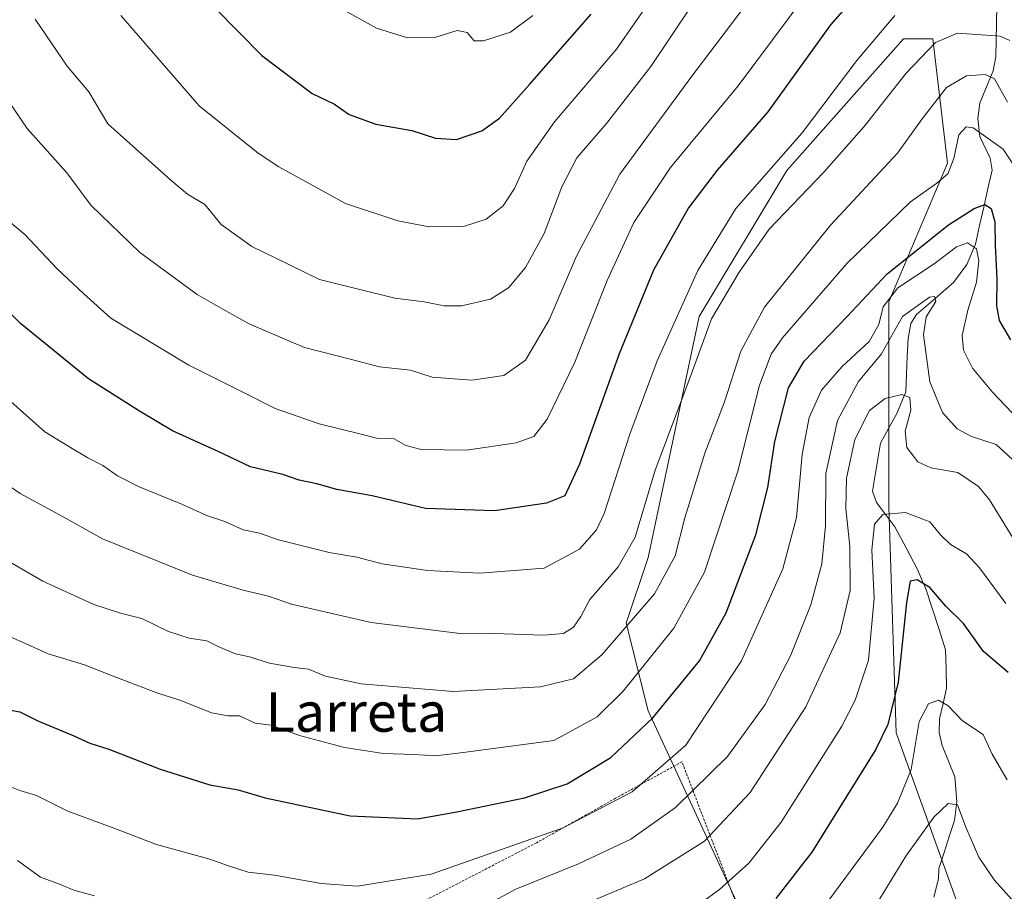
# Model space of a CAD drawing. Units: metres. Extents: x 586443 to 589876, y 4770621 to 4772978.
# Drawn here: x 588979 to 589179, y 4771805 to 4771982 of the extents above; entities that cross this region are included whole.
import ezdxf
from ezdxf.enums import TextEntityAlignment as Align

# ---------------------------------------------------------------- set-up
doc = ezdxf.new("R2010")
doc.units = ezdxf.units.M
doc.header["$MEASUREMENT"] = 0
doc.linetypes.add('TRAZOS', pattern=[0.75, 0.5, -0.25])
for name, color, linetype, lineweight in [('Alambrada', 19, 'TRAZOS', 0), ('Arbolado forestal CxS', 92, 'Continuous', 0), ('Corriente natural lineal', 142, 'Continuous', 13), ('Curva de nivel maestra', 36, 'Continuous', 30), ('Curva de nivel normal', 36, 'Continuous', 0), ('Pastizal CxS', 92, 'Continuous', 0), ('Texto cartográfico', 19, 'Continuous', 0)]:
    doc.layers.add(name, color=color, linetype=linetype, lineweight=lineweight)
doc.styles.add('Arial', font='txt', dxfattribs={"height": 0.2})

# ---------------------------------------------------------------- blocks, each defined once
blk = doc.blocks.new('*U151')
at = {"layer": 'Pastizal CxS', "color": 92, "linetype": 'Continuous', "lineweight": 0}
blk.add_polyline3d([(589169.9755, 4771800.0259, 709.8157), (589156.6521, 4771837.0467, 720.9749), (589155.1713, 4771882.9539, 728.381), (589155.1715, 4771924.4171, 740.5667), (589167.0157, 4771952.5529, 753.4127), (589164.0545, 4771977.7269, 763.3145), (589158.1325, 4771977.7269, 765.0509), (589134.4457, 4771951.0717, 765.5721), (589116.6803, 4771921.4549, 763.5786), (589106.3165, 4771872.5873, 760.9842), (589101.8753, 4771859.2595, 757.4524), (589106.3163, 4771841.4897, 748.4381), (589134.4449, 4771780.7751, 712.8478)], dxfattribs=at)
blk = doc.blocks.new('*U195')
at = {"layer": 'Curva de nivel normal', "color": 36, "linetype": 'Continuous', "lineweight": 0}
blk.add_polyline3d([(589108.9, 4771988.65, 795), (589099.91, 4771975.62, 795), (589087.34, 4771960.9, 795), (589081.77, 4771952.96, 795), (589079.26, 4771947.43, 795), (589076.94, 4771943.88, 795), (589073.48, 4771941.17, 795), (589068.88, 4771939.66, 795), (589061.96, 4771939.63, 795), (589055.56, 4771940.86, 795), (589044.98, 4771944.38, 795), (589031.43, 4771951.8, 795), (589027.24, 4771954.56, 795), (589015.27, 4771964.18, 795), (588999.4, 4771982.45, 795)], dxfattribs=at)
blk = doc.blocks.new('*U197')
at = {"layer": 'Curva de nivel normal', "color": 36, "linetype": 'Continuous', "lineweight": 0}
blk.add_polyline3d([(588975.55, 4771966.75, 785), (588980.42, 4771959.55, 785), (588988.43, 4771950.56, 785), (588993.41, 4771943.95, 785), (589003.21, 4771934.46, 785), (589014.86, 4771925.91, 785), (589020.1, 4771922.94, 785), (589025.4, 4771919.95, 785), (589031.27, 4771917.49, 785), (589036.66, 4771915.18, 785), (589045.9, 4771912.78, 785), (589051.88, 4771911.23, 785), (589058.15, 4771910.54, 785), (589062.54, 4771909.12, 785), (589070.61, 4771908.51, 785), (589077.08, 4771909.46, 785), (589081.45, 4771912.6, 785), (589086.26, 4771920.76, 785), (589091.8, 4771933.66, 785), (589100.58, 4771950.3, 785), (589115.23, 4771970.19, 785), (589132.56, 4771993.16, 785)], dxfattribs=at)
blk = doc.blocks.new('*U201')
at = {"layer": 'Curva de nivel normal', "color": 36, "linetype": 'Continuous', "lineweight": 0}
blk.add_polyline3d([(589156.35, 4771982.44, 770), (589148.64, 4771973.32, 770), (589137.58, 4771958.71, 770), (589124.14, 4771943.32, 770), (589116.4, 4771930.76, 770), (589108.17, 4771912.47, 770), (589102.64, 4771897.58, 770), (589097.42, 4771881.52, 770), (589095.87, 4771878.17, 770), (589092.43, 4771874.27, 770), (589085.23, 4771870.41, 770), (589072.23, 4771869.39, 770), (589061.61, 4771869.92, 770), (589052.4, 4771871.27, 770), (589047.29, 4771872.68, 770), (589041.64, 4771873.63, 770), (589031.37, 4771876.17, 770), (589027.51, 4771877.49, 770), (589024.18, 4771878.22, 770), (589020.48, 4771879.86, 770), (589016.95, 4771881, 770), (589011.94, 4771883.36, 770), (589003.12, 4771886.93, 770), (588998.71, 4771889.12, 770), (588995.78, 4771891.25, 770), (588992.74, 4771892.78, 770), (588989.19, 4771894.9, 770), (588983.99, 4771898.04, 770), (588975.24, 4771905.84, 770)], dxfattribs=at)
blk = doc.blocks.new('*U206')
at = {"layer": 'Curva de nivel normal', "color": 36, "linetype": 'Continuous', "lineweight": 0}
blk.add_polyline3d([(589180.66, 4771951.83, 755), (589178.35, 4771955.4, 755), (589172.27, 4771959.68, 755), (589170.85, 4771959.9, 755), (589169.33, 4771958.29, 755), (589168.36, 4771953.48, 755), (589167.1, 4771950.36, 755), (589164.9, 4771948.45, 755), (589159.51, 4771944.67, 755), (589146.72, 4771932.23, 755), (589133.61, 4771917.1, 755), (589131.31, 4771913.79, 755), (589128.93, 4771907.54, 755), (589124.55, 4771890.08, 755), (589117.76, 4771869.64, 755), (589111.54, 4771858.24, 755), (589101.27, 4771845.45, 755), (589096.01, 4771840.28, 755), (589087.23, 4771835.49, 755), (589068.84, 4771833.07, 755), (589063.27, 4771832.34, 755), (589058.85, 4771832.66, 755), (589052.7, 4771832.87, 755), (589044.78, 4771834.07, 755), (589035.64, 4771836.49, 755), (589029.86, 4771838.56, 755), (589026.64, 4771839.02, 755), (589023.5, 4771840.45, 755), (589021.16, 4771840.5, 755), (589017.82, 4771841.1, 755), (589011.57, 4771843.61, 755), (589006.92, 4771845.11, 755), (588997.83, 4771848.49, 755), (588992.07, 4771850.82, 755), (588984.66, 4771853.05, 755), (588979.58, 4771855.37, 755), (588976.63, 4771856.65, 755)], dxfattribs=at)
blk = doc.blocks.new('*U215')
at = {"layer": 'Curva de nivel normal', "color": 36, "linetype": 'Continuous', "lineweight": 0}
blk.add_polyline3d([(588975.01, 4771942.16, 780), (588979.97, 4771938.1, 780), (588986.47, 4771931.12, 780), (588991.93, 4771926.03, 780), (588997.37, 4771921.08, 780), (589013.21, 4771911.57, 780), (589024.67, 4771905.81, 780), (589030.73, 4771902.82, 780), (589039.64, 4771899.71, 780), (589047.9, 4771897.65, 780), (589051.25, 4771896.75, 780), (589054.84, 4771896.66, 780), (589057.23, 4771895.31, 780), (589060.3, 4771894.5, 780), (589069.49, 4771894.32, 780), (589079.54, 4771895.84, 780), (589083.14, 4771897.14, 780), (589085.84, 4771900.62, 780), (589091.47, 4771912.16, 780), (589098.06, 4771928.72, 780), (589103.44, 4771940.53, 780), (589110.9, 4771951.65, 780), (589124.56, 4771968.18, 780), (589138.89, 4771987.49, 780)], dxfattribs=at)
blk = doc.blocks.new('*U225')
at = {"layer": 'Curva de nivel normal', "color": 36, "linetype": 'Continuous', "lineweight": 0}
blk.add_polyline3d([(589115.16, 4771984.46, 790), (589106.91, 4771972.14, 790), (589097.9, 4771960.57, 790), (589091.88, 4771953.6, 790), (589088.81, 4771947.75, 790), (589085.24, 4771938.26, 790), (589081.45, 4771931.36, 790), (589078.04, 4771927.26, 790), (589074.34, 4771924.95, 790), (589068.5, 4771923.63, 790), (589064.97, 4771923.6, 790), (589060.9, 4771924.44, 790), (589054.95, 4771925.19, 790), (589047.62, 4771926.98, 790), (589039.7, 4771928.98, 790), (589030.73, 4771933.37, 790), (589026, 4771935.61, 790), (589019.72, 4771940.1, 790), (589016.41, 4771944.12, 790), (589012.9, 4771946.28, 790), (589009.56, 4771949.1, 790), (588996.8, 4771960.5, 790), (588992.94, 4771966.98, 790), (588988.5, 4771972.2, 790), (588982.02, 4771981.75, 790)], dxfattribs=at)
blk = doc.blocks.new('*U234')
at = {"layer": 'Curva de nivel normal', "color": 36, "linetype": 'Continuous', "lineweight": 0}
blk.add_polyline3d([(589179.22, 4771964.93, 760), (589176.6, 4771969.6, 760), (589174.7, 4771970.54, 760), (589170.92, 4771970.24, 760), (589166.81, 4771967.85, 760), (589161.88, 4771961.52, 760), (589156.89, 4771954.54, 760), (589143.32, 4771939.98, 760), (589129.94, 4771923.32, 760), (589125.1, 4771914.41, 760), (589121.79, 4771904.13, 760), (589117.86, 4771893.72, 760), (589113.81, 4771880.62, 760), (589111.85, 4771872.95, 760), (589107.65, 4771865.22, 760), (589096.97, 4771852.84, 760), (589091.23, 4771848.01, 760), (589084.54, 4771846.33, 760), (589066.78, 4771845.44, 760), (589048.12, 4771846.96, 760), (589040.89, 4771848.53, 760), (589037.49, 4771849.96, 760), (589034.57, 4771850.26, 760), (589029.57, 4771851.13, 760), (589025.53, 4771852.44, 760), (589022.68, 4771853.02, 760), (589019.26, 4771854.46, 760), (589016.84, 4771855.72, 760), (589013.27, 4771856.23, 760), (589009.04, 4771857.58, 760), (589003.63, 4771860.24, 760), (588999.34, 4771861.27, 760), (588993.93, 4771863.08, 760), (588983.57, 4771867.78, 760), (588972.57, 4771874.12, 760)], dxfattribs=at)
blk = doc.blocks.new('*U236')
at = {"layer": 'Curva de nivel normal', "color": 36, "linetype": 'Continuous', "lineweight": 0}
blk.add_polyline3d([(589179.71, 4771977.38, 765), (589177.72, 4771978.29, 765), (589169.08, 4771978.9, 765), (589164.61, 4771976.97, 765), (589158.63, 4771970.79, 765), (589150.15, 4771959.94, 765), (589141.96, 4771950.74, 765), (589130.9, 4771939.16, 765), (589124.8, 4771930.46, 765), (589119.16, 4771920.95, 765), (589114.76, 4771908.95, 765), (589107.76, 4771890.28, 765), (589103.72, 4771876.7, 765), (589100.29, 4771870.66, 765), (589094.5, 4771864.1, 765), (589092.66, 4771860.63, 765), (589091.17, 4771858.48, 765), (589089.18, 4771857.2, 765), (589085.09, 4771856.83, 765), (589075.13, 4771857.18, 765), (589068.74, 4771857.12, 765), (589050.18, 4771859.4, 765), (589034.01, 4771863.11, 765), (589029.35, 4771864.74, 765), (589024.22, 4771865.93, 765), (589013.96, 4771869, 765), (588995.67, 4771876.4, 765), (588987.74, 4771880.82, 765), (588978.98, 4771885.53, 765), (588969.92, 4771891.79, 765)], dxfattribs=at)
blk = doc.blocks.new('*U249')
at = {"layer": 'Curva de nivel normal', "color": 36, "linetype": 'Continuous', "lineweight": 0}
for points in [[(589181.04, 4771891.71, 740), (589176.9, 4771895.46, 740), (589171.9, 4771897.14, 740), (589169.01, 4771898.64, 740), (589166.01, 4771901.95, 740), (589163.45, 4771908.17, 740), (589162.2, 4771917.74, 740), (589162.72, 4771921.4, 740), (589164.69, 4771924.49, 740), (589164.42, 4771925.51, 740), (589163.41, 4771925.35, 740), (589157.89, 4771921.44, 740), (589153.65, 4771913.86, 740), (589149.02, 4771908.28, 740), (589144.76, 4771900.39, 740), (589142.4, 4771889.58, 740), (589142.3, 4771879.02, 740), (589141.58, 4771871.3, 740), (589139.36, 4771862.98, 740), (589135.2, 4771852.66, 740), (589130.08, 4771842.75, 740), (589122.44, 4771832.21, 740), (589111.86, 4771821.91, 740), (589102.8, 4771815.45, 740), (589092.23, 4771810.48, 740), (589079.48, 4771805.35, 740), (589068.23, 4771799.24, 740)], [(588994.09, 4771804, 740), (588989.86, 4771805.16, 740), (588986.96, 4771806.37, 740), (588983.14, 4771807.78, 740), (588978.43, 4771811.14, 740)]]:
    blk.add_polyline3d(points, dxfattribs=at)
blk = doc.blocks.new('*U250')
at = {"layer": 'Curva de nivel normal', "color": 36, "linetype": 'Continuous', "lineweight": 0}
blk.add_polyline3d([(589039.24, 4771986.65, 805), (589051.23, 4771979.93, 805), (589057.56, 4771977.91, 805), (589063.06, 4771978.02, 805), (589067.62, 4771979.44, 805), (589069.67, 4771979.04, 805), (589071.03, 4771977.32, 805), (589072.92, 4771977.31, 805), (589078.41, 4771979.1, 805), (589082.92, 4771982.5, 805)], dxfattribs=at)
blk = doc.blocks.new('*U252')
at = {"layer": 'Curva de nivel normal', "color": 36, "linetype": 'Continuous', "lineweight": 0}
blk.add_polyline3d([(589089.5843, 4771763.0688, 715), (589091, 4771764.26, 715), (589095.34, 4771767.02, 715), (589106.23, 4771769.19, 715), (589115.48, 4771771.42, 715), (589124.58, 4771774.6, 715), (589133.48, 4771779.58, 715), (589142.9, 4771788.94, 715), (589151.17, 4771799.84, 715), (589158.58, 4771812.01, 715), (589164.24, 4771819.94, 715), (589167.16, 4771822.68, 715), (589169.1, 4771822.47, 715), (589170.74, 4771817.88, 715), (589173.41, 4771811.8, 715), (589176.48, 4771807.2, 715), (589181.23, 4771801.95, 715)], dxfattribs=at)
blk = doc.blocks.new('*U269')
at = {"layer": 'Curva de nivel normal', "color": 36, "linetype": 'Continuous', "lineweight": 0}
blk.add_polyline3d([(589183.95, 4771870.64, 735), (589175.53, 4771884.25, 735), (589173.32, 4771886.97, 735), (589169.17, 4771889.8, 735), (589163.67, 4771890.76, 735), (589161.03, 4771891.99, 735), (589158.8, 4771894.86, 735), (589158.44, 4771898.17, 735), (589159.62, 4771902.48, 735), (589159.41, 4771905, 735), (589157.75, 4771905.63, 735), (589154.41, 4771904.81, 735), (589151.2, 4771902.42, 735), (589148.25, 4771896.5, 735), (589146.56, 4771888.66, 735), (589146.42, 4771882.5, 735), (589147.26, 4771874.82, 735), (589147.33, 4771865.88, 735), (589145.31, 4771857.34, 735), (589138.3, 4771842.28, 735), (589127.01, 4771824.95, 735), (589117.74, 4771815.1, 735), (589105.63, 4771807.44, 735), (589086.38, 4771799.34, 735)], dxfattribs=at)
blk = doc.blocks.new('*U275')
at = {"layer": 'Curva de nivel normal', "color": 36, "linetype": 'Continuous', "lineweight": 0}
blk.add_polyline3d([(589184.1, 4771897.82, 745), (589176.14, 4771906.08, 745), (589172.13, 4771910.94, 745), (589170.3, 4771914.62, 745), (589170.05, 4771917.58, 745), (589171.19, 4771922.75, 745), (589172.9, 4771928.4, 745), (589173.4, 4771932.79, 745), (589172.9, 4771935.17, 745), (589171.07, 4771936.36, 745), (589168.86, 4771935.54, 745), (589164.31, 4771932.14, 745), (589156.98, 4771927.29, 745), (589153.98, 4771923.39, 745), (589153.14, 4771919.79, 745), (589151.17, 4771916.39, 745), (589145.59, 4771911.25, 745), (589141.46, 4771906.48, 745), (589138.99, 4771900.97, 745), (589137.56, 4771893.48, 745), (589136.4, 4771880.67, 745), (589133.68, 4771870.28, 745), (589125.27, 4771851.62, 745), (589113.96, 4771834.56, 745), (589103.09, 4771825.04, 745), (589089.11, 4771817.8, 745), (589062.36, 4771808.4, 745), (589047.39, 4771805.97, 745), (589040.05, 4771806.49, 745), (589030.57, 4771808.19, 745), (589025.24, 4771808.79, 745), (589021.25, 4771810.08, 745), (589017.45, 4771811.39, 745), (589006.66, 4771814.37, 745), (588997.65, 4771817.82, 745), (588993.56, 4771819.31, 745), (588988.67, 4771821.16, 745), (588982.3, 4771824.31, 745), (588978.92, 4771825.36, 745), (588975.57, 4771826.71, 745)], dxfattribs=at)
blk = doc.blocks.new('*U292')
at = {"layer": 'Curva de nivel maestra', "color": 36, "linetype": 'Continuous', "lineweight": 30}
blk.add_polyline3d([(589013.53, 4771989.12, 800), (589027.97, 4771974.37, 800), (589038.2, 4771966.64, 800), (589042.75, 4771964.49, 800), (589045.74, 4771962.41, 800), (589051.1, 4771960.44, 800), (589058.45, 4771959.16, 800), (589063.22, 4771957.62, 800), (589067.5, 4771957.32, 800), (589072.64, 4771959.06, 800), (589076.19, 4771961.64, 800), (589082.3, 4771968.48, 800), (589094.81, 4771982.74, 800)], dxfattribs=at)
blk = doc.blocks.new('*U295')
at = {"layer": 'Curva de nivel maestra', "color": 36, "linetype": 'Continuous', "lineweight": 30}
blk.add_polyline3d([(588975.57, 4771841.9, 750), (588978.91, 4771841.31, 750), (588982.57, 4771839.46, 750), (588989.87, 4771836.42, 750), (588993.11, 4771834.92, 750), (588996.95, 4771833.69, 750), (589007.37, 4771829.68, 750), (589017.45, 4771826.49, 750), (589023.18, 4771825.49, 750), (589028.68, 4771823.84, 750), (589045.9, 4771820.19, 750), (589059.56, 4771819.58, 750), (589067.56, 4771821.04, 750), (589081.23, 4771823.85, 750), (589089.9, 4771826.68, 750), (589098.8, 4771832.03, 750), (589107.31, 4771840.09, 750), (589116.74, 4771851.62, 750), (589122.17, 4771861.37, 750), (589128.18, 4771877.21, 750), (589130.64, 4771886.77, 750), (589132.05, 4771896.1, 750), (589134.8, 4771907.01, 750), (589137.96, 4771912.41, 750), (589146.73, 4771921.47, 750), (589154.83, 4771930.08, 750), (589167.24, 4771940.06, 750), (589172.46, 4771943.34, 750), (589174.59, 4771944.12, 750), (589175.89, 4771943.34, 750), (589176.67, 4771940.62, 750), (589176.7, 4771935.81, 750), (589177.05, 4771929.16, 750), (589176.96, 4771923.62, 750), (589177.54, 4771920.66, 750), (589179.8, 4771916.69, 750)], dxfattribs=at)
blk = doc.blocks.new('*U296')
at = {"layer": 'Curva de nivel maestra', "color": 36, "linetype": 'Continuous', "lineweight": 30}
blk.add_polyline3d([(589150.7, 4771989.01, 775), (589143.33, 4771980.58, 775), (589130.62, 4771962.94, 775), (589120.32, 4771951.1, 775), (589114.49, 4771943.49, 775), (589107.44, 4771930.86, 775), (589100.48, 4771913.9, 775), (589092.4, 4771891.52, 775), (589089.43, 4771885.09, 775), (589085.74, 4771883.63, 775), (589075.2, 4771882.06, 775), (589061.16, 4771882.55, 775), (589050.37, 4771885.09, 775), (589043.18, 4771886.36, 775), (589039.12, 4771887.53, 775), (589035.57, 4771888.25, 775), (589032.24, 4771889.42, 775), (589025.73, 4771890.94, 775), (589019.12, 4771894.1, 775), (589009.89, 4771898.26, 775), (589003.2, 4771902.24, 775), (588992.82, 4771908.82, 775), (588979.04, 4771920.05, 775), (588970.47, 4771928.43, 775)], dxfattribs=at)

msp = doc.modelspace()

# ---------------------------------------------------------------- linework, layer by layer
at = {"layer": 'Alambrada', "color": 19, "linetype": 'TRAZOS', "lineweight": 0}
msp.add_polyline3d([(589097.67, 4771763.7, 713.73), (589134.89, 4771774.55, 711.61), (589127.69, 4771793.3, 722.49), (589113.19, 4771831.16, 743.54), (589099.72, 4771823.76, 745.09), (589083.71, 4771814.74, 744.05), (589060.55, 4771802.76, 742.82), (589068.71, 4771775.52, 728.11), (589076.2, 4771756.57, 715.69)], dxfattribs=at)
at = {"layer": 'Arbolado forestal CxS', "color": 92, "linetype": 'Continuous', "lineweight": 0}
for points in [[(589134.44, 4771780.78, 712.85), (589106.32, 4771841.49, 748.44), (589101.88, 4771859.26, 757.45), (589106.32, 4771872.59, 760.98), (589116.68, 4771921.45, 763.58), (589134.45, 4771951.07, 765.57), (589158.13, 4771977.73, 765.05), (589164.05, 4771977.73, 763.31), (589167.02, 4771952.55, 753.41), (589155.17, 4771924.42, 740.57), (589155.17, 4771882.95, 728.38), (589156.65, 4771837.05, 720.97), (589169.98, 4771800.03, 709.82)], [(589169.98, 4771800.03, 709.82), (589156.65, 4771837.05, 720.97), (589155.17, 4771882.95, 728.38), (589155.17, 4771924.42, 740.57), (589167.02, 4771952.55, 753.41), (589164.05, 4771977.73, 763.31), (589158.13, 4771977.73, 765.05), (589134.45, 4771951.07, 765.57), (589116.68, 4771921.45, 763.58), (589106.32, 4771872.59, 760.98), (589101.88, 4771859.26, 757.45), (589106.32, 4771841.49, 748.44), (589134.44, 4771780.78, 712.85)]]:
    msp.add_polyline3d(points, dxfattribs=at)
at = {"layer": 'Corriente natural lineal', "color": 142, "linetype": 'Continuous', "lineweight": 13}
msp.add_polyline3d([(589177.08, 4771984.34, 767.75), (589177, 4771980.91, 766.02), (589176.93, 4771977.49, 764.07), (589176.86, 4771974.06, 762.15), (589176.33, 4771971.27, 760.56), (589174.98, 4771967.98, 758.71), (589173.63, 4771964.7, 757.05), (589173.18, 4771961.62, 755.54), (589173.59, 4771957.91, 753.98), (589175.7, 4771953.54, 751.97), (589176.1, 4771951.12, 751.62), (589175.25, 4771947.37, 751.08), (589174.4, 4771943.62, 750.09), (589173.55, 4771939.87, 748.17), (589172.7, 4771936.13, 745.7), (589170.95, 4771932.01, 742.86), (589168.26, 4771928.36, 741.43), (589164.51, 4771925.12, 740.41), (589160.75, 4771921.88, 739.57), (589159.59, 4771920, 739.46), (589159.05, 4771916.98, 738.82), (589158.88, 4771913.38, 737.96), (589158.72, 4771909.78, 737.2), (589158.56, 4771906.18, 735.59), (589156.75, 4771901.76, 733.23), (589155.09, 4771898.77, 733.49), (589153.43, 4771895.77, 732.76), (589152.62, 4771890.91, 731.98), (589151.81, 4771886.04, 731.35), (589152.66, 4771883.75, 730.71), (589154.52, 4771881.26, 729.64), (589156.38, 4771878.77, 727.71), (589158.63, 4771874.53, 726.49), (589160.88, 4771870.29, 725.63), (589162.67, 4771866.2, 724.78), (589164, 4771862.08, 724.09), (589165.33, 4771857.96, 722.93), (589166.66, 4771853.84, 721.82), (589166.75, 4771849.95, 721.22), (589166.85, 4771846.07, 720.42), (589166.15, 4771842.96, 719.66), (589165.45, 4771839.84, 719.21), (589165.37, 4771837.07, 718.49), (589165.97, 4771834.45, 717.46), (589167.25, 4771831.29, 716.57), (589168.53, 4771828.12, 716.11), (589168.74, 4771825.58, 715.76), (589168.95, 4771823.03, 715.34), (589168.43, 4771819.27, 714.19), (589167.38, 4771816.02, 713.01), (589166.34, 4771812.76, 712), (589165.29, 4771809.51, 711.62), (589165.22, 4771807.44, 711.18), (589164.28, 4771803.71, 710.23)], dxfattribs=at)
at = {"layer": 'Curva de nivel maestra', "color": 36, "linetype": 'Continuous', "lineweight": 30}
msp.add_polyline3d([(589179.33, 4771849.25, 725), (589174.35, 4771853.53, 725), (589170.28, 4771859.2, 725), (589166.69, 4771862.74, 725), (589163.44, 4771866.5, 725), (589160.88, 4771868.08, 725), (589159.44, 4771867.78, 725), (589158.75, 4771863.43, 725), (589157.07, 4771847.28, 725), (589154.97, 4771838.72, 725), (589152.44, 4771833.62, 725), (589139.51, 4771812.82, 725), (589132.22, 4771803.44, 725)], dxfattribs=at)
at = {"layer": 'Curva de nivel normal', "color": 36, "linetype": 'Continuous', "lineweight": 0}
for points in [[(589178.9, 4771863.24, 730), (589173.56, 4771870.52, 730), (589170.9, 4771873.32, 730), (589167.63, 4771875.21, 730), (589165.64, 4771877.16, 730), (589163.46, 4771879.79, 730), (589158.54, 4771881.68, 730), (589153.93, 4771881.33, 730), (589152.21, 4771879.35, 730), (589151.67, 4771874.17, 730), (589152.16, 4771864.34, 730), (589151.02, 4771851.77, 730), (589148.32, 4771843.63, 730), (589145.6, 4771838.4, 730), (589133.31, 4771818.93, 730), (589126.78, 4771810.61, 730), (589120.78, 4771805.26, 730), (589115.12, 4771801.13, 730)], [(589179.12, 4771827.53, 720), (589176.07, 4771832.72, 720), (589174.3, 4771836.68, 720), (589170.06, 4771839.46, 720), (589167.21, 4771842.5, 720), (589165.22, 4771843.67, 720), (589163.21, 4771842.9, 720), (589161.3, 4771839.31, 720), (589159.67, 4771829.62, 720), (589156.93, 4771822.75, 720), (589153.92, 4771817.93, 720), (589139.12, 4771797.89, 720)]]:
    msp.add_polyline3d(points, dxfattribs=at)
at = {"layer": 'Pastizal CxS', "color": 92, "linetype": 'Continuous', "lineweight": 0}
msp.add_polyline3d([(589169.98, 4771800.03, 709.82), (589156.65, 4771837.05, 720.97), (589155.17, 4771882.95, 728.38), (589155.17, 4771924.42, 740.57), (589167.02, 4771952.55, 753.41), (589164.05, 4771977.73, 763.31), (589158.13, 4771977.73, 765.05), (589134.45, 4771951.07, 765.57), (589116.68, 4771921.45, 763.58), (589106.32, 4771872.59, 760.98), (589101.88, 4771859.26, 757.45), (589106.32, 4771841.49, 748.44), (589134.44, 4771780.78, 712.85)], dxfattribs=at)

# ---------------------------------------------------------------- block references
at = {"layer": 'Curva de nivel maestra', "color": 36, "linetype": 'Continuous', "lineweight": 30}
for name in ['*U292', '*U296', '*U295']:
    msp.add_blockref(name, (0, 0), dxfattribs=at)
at = {"layer": 'Curva de nivel normal', "color": 36, "linetype": 'Continuous', "lineweight": 0}
for name in ['*U215', '*U197', '*U225', '*U195', '*U250', '*U206', '*U234', '*U236', '*U201', '*U269', '*U249', '*U275', '*U252']:
    msp.add_blockref(name, (0, 0), dxfattribs=at)
at = {"layer": 'Pastizal CxS', "color": 92, "linetype": 'Continuous', "lineweight": 0}
msp.add_blockref('*U151', (0, 0), dxfattribs=at)

# ---------------------------------------------------------------- texts
at = {"layer": 'Texto cartográfico', "color": 19, "linetype": 'Continuous', "lineweight": 0, "style": 'Arial'}
msp.add_text('Larreta', height=8, dxfattribs=at).set_placement((589047.18, 4771841.25), align=Align.MIDDLE_CENTER)

doc.saveas('drawing.dxf')
